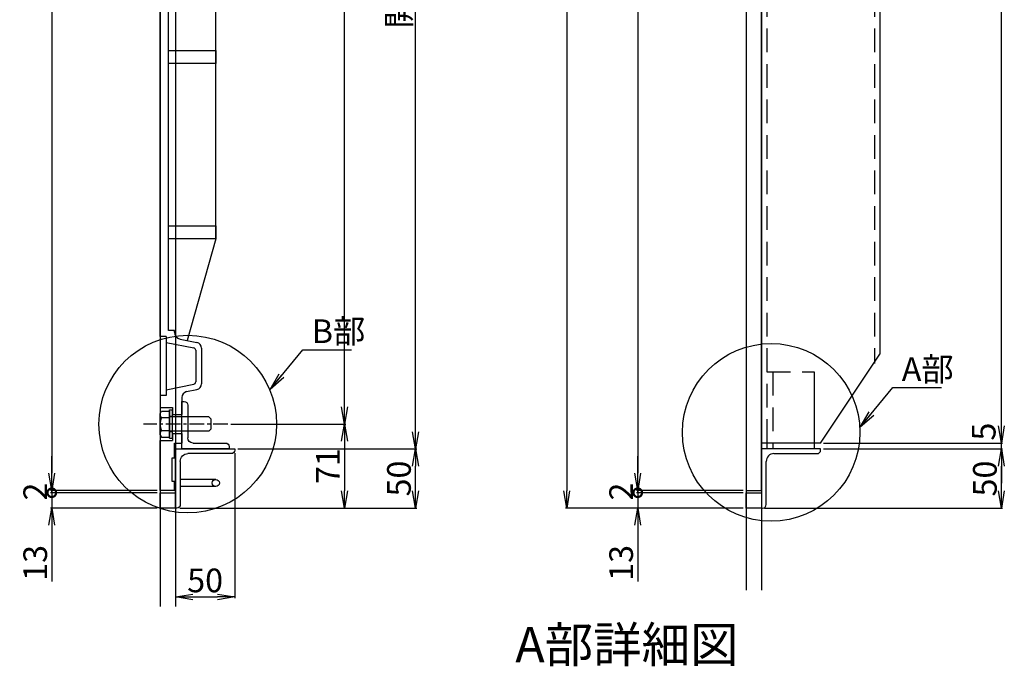
# Model space of a CAD drawing. Extents: x 84575 to 93372, y 31753 to 34740.
# Drawn here: x 86927 to 87759, y 33083 to 33629 of the extents above; entities that cross this region are included whole.
import ezdxf

# ---------------------------------------------------------------- set-up
doc = ezdxf.new("R2010")
doc.units = 0
doc.header["$PDMODE"] = 34
for name, pattern in [('CENTER', [2, 1.25, -0.25, 0.25, -0.25]), ('CENTER1', [10, 6.25, -1.25, 1.25, -1.25]), ('DASHED2', [5, 2.5, -2.5]), ('HIDDEN', [0.375, 0.25, -0.125])]:
    doc.linetypes.add(name, pattern=pattern)
doc.layers.get('0').update_dxf_attribs({"linetype": 'CONTINUOUS'})
doc.layers.get('DEFPOINTS').update_dxf_attribs({"color": 8, "linetype": 'CONTINUOUS'})
for name, color, linetype in [('CENTER', 1, 'CENTER'), ('sunpou', 1, 'CONTINUOUS'), ('その他', 7, 'CONTINUOUS'), ('図面枠等', 7, 'CONTINUOUS'), ('枠', 4, 'CONTINUOUS'), ('梁', 40, 'CONTINUOUS'), ('梁受', 4, 'CONTINUOUS'), ('模様', 3, 'CONTINUOUS'), ('蓋', 6, 'CONTINUOUS'), ('部品', 1, 'CENTER1')]:
    doc.layers.add(name, color=color, linetype=linetype)
doc.styles.get("Standard").update_dxf_attribs({"font": 'ROMANS.SHX', "width": 0.8, "bigfont": 'extfont.shx'})
doc.dimstyles.new('NS1-10', dxfattribs={"dimscale": 5, "dimtxt": 4, "dimasz": 2.9, "dimexe": 0.2, "dimexo": 0.5, "dimgap": 0.8, "dimtad": 3, "dimdec": 8, "dimdsep": 46, "dimtxsty": 'STANDARD', "dimblk": 'OPEN', "dimcen": 0.09, "dimclrd": 1, "dimclre": 1, "dimclrt": 7, "dimadec": 0, "dimazin": 2, "dimtfac": 1, "dimtdec": 8, "dimtix": 1, "dimtmove": 2, "dimatfit": 1, "dimldrblk": 'OPEN', "dimfxl": 1, "dimtolj": 1, "dimtzin": 0, "dimlwd": -1, "dimlwe": -1, "dimarcsym": 0})
doc.dimstyles.new('S1-5', dxfattribs={"dimscale": 10, "dimtxt": 1.8, "dimasz": 1.5, "dimexe": 1, "dimexo": 1, "dimgap": 1, "dimtad": 3, "dimdec": 1, "dimlfac": 0.5, "dimdsep": 46, "dimtxsty": 'STANDARD', "dimblk": 'OPEN', "dimcen": 0.09, "dimclrd": 1, "dimclre": 1, "dimclrt": 7, "dimadec": 0, "dimazin": 2, "dimtfac": 1, "dimtdec": 1, "dimtmove": 2, "dimatfit": 1, "dimldrblk": 'OPEN', "dimfxl": 1, "dimtolj": 1, "dimtzin": 0, "dimlwd": -1, "dimlwe": -1, "dimarcsym": 0})

# ---------------------------------------------------------------- blocks, each defined once
blk = doc.blocks.new('L-50x4')
for p, q in [((0, 50), (0, 0)), ((1, 50), (0, 50)), ((4, 10.5), (4, 47)), ((0, 0), (50, 0)), ((47, 4), (10.5, 4)), ((50, 0), (50, 1))]:
    blk.add_line(p, q)
for centre, radius, start, end in [((1, 47), 3, 0, 90), ((10.5, 10.5), 6.5, 180, 270), ((47, 1), 3, 0, 90)]:
    blk.add_arc(centre, radius, start, end)
blk = doc.blocks.new('_OPEN')
at = {"color": 0, "linetype": 'ByBlock'}
for p, q in [((-1, 0.167), (0, 0)), ((0, 0), (-1, -0.167)), ((0, 0), (-1, 0))]:
    blk.add_line(p, q, dxfattribs=at)
blk = doc.blocks.new('*D23')
at = {"layer": 'DEFPOINTS', "color": 0, "lineweight": -2, "transparency": 16777216}
for p in [(87045.36, 33229.34), (86953.77, 33216.34), (87045.36, 33216.34)]:
    blk.add_point(p, dxfattribs=at)
at = {"layer": 'sunpou', "color": 1, "transparency": 16777216}
for p, q in [((86953.77, 33229.34), (86953.77, 33243.84)), ((87042.86, 33229.34), (86952.77, 33229.34)), ((86953.77, 33229.34), (86953.77, 33216.34)), ((87042.86, 33216.34), (86952.77, 33216.34)), ((86953.77, 33201.84), (86953.77, 33154.27))]:
    blk.add_line(p, q, dxfattribs=at)
at = {"layer": 'sunpou', "color": 1, "transparency": 16777216, "xscale": 14.5, "yscale": 14.5, "zscale": 14.5, "rotation": 90}
blk.add_blockref('_OPEN', (86953.77, 33216.34), dxfattribs=at)
at = {"layer": 'sunpou', "color": 7, "transparency": 16777216, "insert": (86939.77, 33170.08), "char_height": 20, "attachment_point": 5, "rotation": 90}
blk.add_mtext('\\A1;13', dxfattribs=at)
blk = doc.blocks.new('_None')
blk = doc.blocks.new('_DotSmall')
at = {"layer": 'sunpou', "color": 0, "const_width": 0.5}
blk.add_lwpolyline([(-0.0625, 0, 1), (0.0625, 0, 1)], format="xyb", close=True, dxfattribs=at)
blk = doc.blocks.new('*D25')
at = {"layer": 'DEFPOINTS', "color": 0, "lineweight": -2, "transparency": 16777216}
for p in [(86953.77, 33229.34), (87045.36, 33231.34), (87045.36, 33229.34)]:
    blk.add_point(p, dxfattribs=at)
at = {"layer": 'sunpou', "color": 1, "transparency": 16777216}
for p, q in [((86953.77, 33245.84), (86953.77, 33260.34)), ((87042.86, 33231.34), (86952.77, 33231.34)), ((87042.86, 33229.34), (86952.77, 33229.34)), ((86953.77, 33231.34), (86953.77, 33229.34)), ((86953.77, 33229.34), (86953.77, 33214.84))]:
    blk.add_line(p, q, dxfattribs=at)
at = {"layer": 'sunpou', "color": 1, "transparency": 16777216, "xscale": 14.5, "yscale": 14.5, "zscale": 14.5}
for name, p, rotation in [('_OPEN', (86953.77, 33231.34), 270), ('_DotSmall', (86953.77, 33229.34), 90)]:
    blk.add_blockref(name, p, dxfattribs=dict(at, rotation=rotation))
at = {"layer": 'sunpou', "color": 7, "transparency": 16777216, "insert": (86939.77, 33230.34), "char_height": 20, "attachment_point": 5, "rotation": 90}
blk.add_mtext('\\A1;2', dxfattribs=at)
blk = doc.blocks.new('*D26')
at = {"layer": 'DEFPOINTS', "color": 0, "lineweight": -2, "transparency": 16777216}
for p in [(87045.36, 34111.34), (86953.77, 33231.34), (87045.36, 33231.34)]:
    blk.add_point(p, dxfattribs=at)
at = {"layer": 'sunpou', "color": 1, "transparency": 16777216}
for p, q in [((87042.86, 34111.34), (86952.77, 34111.34)), ((86953.77, 34096.84), (86953.77, 33245.84)), ((87042.86, 33231.34), (86952.77, 33231.34))]:
    blk.add_line(p, q, dxfattribs=at)
at = {"layer": 'sunpou', "color": 1, "transparency": 16777216, "xscale": 14.5, "yscale": 14.5, "zscale": 14.5}
for p, rotation in [((86953.77, 34111.34), 90), ((86953.77, 33231.34), 270)]:
    blk.add_blockref('_OPEN', p, dxfattribs=dict(at, rotation=rotation))
at = {"layer": 'sunpou', "color": 7, "transparency": 16777216, "insert": (86939.77, 33671.34), "char_height": 20, "attachment_point": 5, "rotation": 90}
blk.add_mtext('\\A1;880', dxfattribs=at)
blk = doc.blocks.new('*D27')
at = {"layer": 'DEFPOINTS', "color": 0, "lineweight": -2, "transparency": 16777216}
for p in [(87108.36, 33266.34), (87261.14, 33266.34), (87059.36, 33216.34)]:
    blk.add_point(p, dxfattribs=at)
at = {"layer": 'sunpou', "color": 1, "transparency": 16777216}
for p, q in [((87110.86, 33266.34), (87262.14, 33266.34)), ((87261.14, 33230.84), (87261.14, 33251.84)), ((87061.86, 33216.34), (87262.14, 33216.34))]:
    blk.add_line(p, q, dxfattribs=at)
at = {"layer": 'sunpou', "color": 1, "transparency": 16777216, "xscale": 14.5, "yscale": 14.5, "zscale": 14.5}
for p, rotation in [((87261.14, 33266.34), 90), ((87261.14, 33216.34), 270)]:
    blk.add_blockref('_OPEN', p, dxfattribs=dict(at, rotation=rotation))
at = {"layer": 'sunpou', "color": 7, "transparency": 16777216, "insert": (87247.14, 33241.34), "char_height": 20, "attachment_point": 5, "rotation": 90}
blk.add_mtext('\\A1;50', dxfattribs=at)
blk = doc.blocks.new('*D29')
at = {"layer": 'DEFPOINTS', "color": 0, "lineweight": -2, "transparency": 16777216}
for p in [(87108.36, 33265.34), (87058.36, 33216.34), (87108.36, 33141.3)]:
    blk.add_point(p, dxfattribs=at)
at = {"layer": 'sunpou', "color": 1, "transparency": 16777216}
for p, q in [((87108.36, 33262.84), (87108.36, 33140.3)), ((87058.36, 33213.84), (87058.36, 33140.3)), ((87072.86, 33141.3), (87093.86, 33141.3))]:
    blk.add_line(p, q, dxfattribs=at)
at = {"layer": 'sunpou', "color": 1, "transparency": 16777216, "xscale": 14.5, "yscale": 14.5, "zscale": 14.5, "rotation": 180}
blk.add_blockref('_OPEN', (87058.36, 33141.3), dxfattribs=at)
at = {"layer": 'sunpou', "color": 1, "transparency": 16777216, "xscale": 14.5, "yscale": 14.5, "zscale": 14.5}
blk.add_blockref('_OPEN', (87108.36, 33141.3), dxfattribs=at)
at = {"layer": 'sunpou', "color": 7, "lineweight": -2, "transparency": 16777216, "insert": (87083.36, 33155.3), "char_height": 20, "attachment_point": 5}
blk.add_mtext('\\A1;50', dxfattribs=at)
blk = doc.blocks.new('*D30')
at = {"layer": 'DEFPOINTS', "color": 0, "lineweight": -2, "transparency": 16777216}
for p in [(87108.36, 34076.34), (87261.14, 34076.34), (87108.36, 33266.34)]:
    blk.add_point(p, dxfattribs=at)
at = {"layer": 'sunpou', "color": 1, "transparency": 16777216}
for p, q in [((87110.86, 34076.34), (87262.14, 34076.34)), ((87261.14, 33280.84), (87261.14, 34061.84)), ((87110.86, 33266.34), (87262.14, 33266.34))]:
    blk.add_line(p, q, dxfattribs=at)
at = {"layer": 'sunpou', "color": 1, "transparency": 16777216, "xscale": 14.5, "yscale": 14.5, "zscale": 14.5}
for p, rotation in [((87261.14, 34076.34), 90), ((87261.14, 33266.34), 270)]:
    blk.add_blockref('_OPEN', p, dxfattribs=dict(at, rotation=rotation))
at = {"layer": 'sunpou', "color": 7, "lineweight": -2, "transparency": 16777216, "insert": (87247.14, 33671.34), "char_height": 20, "attachment_point": 5, "rotation": 90}
blk.add_mtext('\\A1;開口810', dxfattribs=at)
blk = doc.blocks.new('L-40x5')
for p, q in [((0, 40), (0, 0)), ((2, 40), (0, 40)), ((5, 9.5), (5, 37)), ((0, 0), (40, 0)), ((37, 5), (9.5, 5)), ((40, 0), (40, 2))]:
    blk.add_line(p, q)
for centre, radius, start, end in [((2, 37), 3, 0, 90), ((9.5, 9.5), 4.5, 180, 270), ((37, 2), 3, 0, 90)]:
    blk.add_arc(centre, radius, start, end)
blk = doc.blocks.new('*D32')
at = {"layer": 'DEFPOINTS', "color": 0, "lineweight": -2, "ltscale": 100, "transparency": 16777216}
for p in [(87102.67, 34055.34), (87201.14, 34055.34), (87102.67, 33287.34)]:
    blk.add_point(p, dxfattribs=at)
at = {"layer": 'sunpou', "color": 1, "ltscale": 100, "transparency": 16777216}
for p, q in [((87105.17, 34055.34), (87202.14, 34055.34)), ((87201.14, 33301.84), (87201.14, 34040.84)), ((87105.17, 33287.34), (87202.14, 33287.34))]:
    blk.add_line(p, q, dxfattribs=at)
at = {"layer": 'sunpou', "color": 1, "ltscale": 100, "transparency": 16777216, "xscale": 14.5, "yscale": 14.5, "zscale": 14.5}
for p, rotation in [((87201.14, 34055.34), 90), ((87201.14, 33287.34), 270)]:
    blk.add_blockref('_OPEN', p, dxfattribs=dict(at, rotation=rotation))
at = {"layer": 'sunpou', "color": 7, "lineweight": -2, "ltscale": 100, "transparency": 16777216, "insert": (87187.14, 33671.34), "char_height": 20, "attachment_point": 5, "rotation": 90}
blk.add_mtext('\\A1;768', dxfattribs=at)
blk = doc.blocks.new('*D34')
at = {"layer": 'DEFPOINTS', "color": 0, "lineweight": -2, "ltscale": 100, "transparency": 16777216}
for p in [(87102.67, 33287.34), (87102.67, 33216.34), (87201.14, 33216.34)]:
    blk.add_point(p, dxfattribs=at)
at = {"layer": 'sunpou', "color": 1, "ltscale": 100, "transparency": 16777216}
for p, q in [((87105.17, 33287.34), (87202.14, 33287.34)), ((87201.14, 33272.84), (87201.14, 33230.84)), ((87105.17, 33216.34), (87202.14, 33216.34))]:
    blk.add_line(p, q, dxfattribs=at)
at = {"layer": 'sunpou', "color": 1, "ltscale": 100, "transparency": 16777216, "xscale": 14.5, "yscale": 14.5, "zscale": 14.5}
for p, rotation in [((87201.14, 33287.34), 90), ((87201.14, 33216.34), 270)]:
    blk.add_blockref('_OPEN', p, dxfattribs=dict(at, rotation=rotation))
at = {"layer": 'sunpou', "color": 7, "lineweight": -2, "ltscale": 100, "transparency": 16777216, "insert": (87187.14, 33251.84), "char_height": 20, "attachment_point": 5, "rotation": 90}
blk.add_mtext('\\A1;71', dxfattribs=at)
blk = doc.blocks.new('*D46')
at = {"layer": 'DEFPOINTS', "color": 0, "lineweight": -2, "transparency": 16777216}
for p in [(87540.49, 33229.34), (87448.91, 33216.34), (87540.49, 33216.34)]:
    blk.add_point(p, dxfattribs=at)
at = {"layer": 'sunpou', "color": 1, "transparency": 16777216}
for p, q in [((87448.91, 33229.34), (87448.91, 33243.84)), ((87537.99, 33229.34), (87447.91, 33229.34)), ((87448.91, 33229.34), (87448.91, 33216.34)), ((87537.99, 33216.34), (87447.91, 33216.34)), ((87448.91, 33201.84), (87448.91, 33154.27))]:
    blk.add_line(p, q, dxfattribs=at)
at = {"layer": 'sunpou', "color": 1, "transparency": 16777216, "xscale": 14.5, "yscale": 14.5, "zscale": 14.5, "rotation": 90}
blk.add_blockref('_OPEN', (87448.91, 33216.34), dxfattribs=at)
at = {"layer": 'sunpou', "color": 7, "transparency": 16777216, "insert": (87434.91, 33170.08), "char_height": 20, "attachment_point": 5, "rotation": 90}
blk.add_mtext('\\A1;13', dxfattribs=at)
blk = doc.blocks.new('*D48')
at = {"layer": 'DEFPOINTS', "color": 0, "lineweight": -2, "transparency": 16777216}
for p in [(87540.49, 34126.34), (87388.91, 33216.34), (87540.49, 33216.34)]:
    blk.add_point(p, dxfattribs=at)
at = {"layer": 'sunpou', "color": 1, "transparency": 16777216}
for p, q in [((87537.99, 34126.34), (87387.91, 34126.34)), ((87388.91, 34111.84), (87388.91, 33230.84)), ((87537.99, 33216.34), (87387.91, 33216.34))]:
    blk.add_line(p, q, dxfattribs=at)
at = {"layer": 'sunpou', "color": 1, "transparency": 16777216, "xscale": 14.5, "yscale": 14.5, "zscale": 14.5}
for p, rotation in [((87388.91, 34126.34), 90), ((87388.91, 33216.34), 270)]:
    blk.add_blockref('_OPEN', p, dxfattribs=dict(at, rotation=rotation))
at = {"layer": 'sunpou', "color": 7, "transparency": 16777216, "insert": (87374.91, 33671.34), "char_height": 20, "attachment_point": 5, "rotation": 90}
blk.add_mtext('\\A1;910', dxfattribs=at)
blk = doc.blocks.new('*D49')
at = {"layer": 'DEFPOINTS', "color": 0, "lineweight": -2, "transparency": 16777216}
for p in [(87448.91, 33229.34), (87540.49, 33231.34), (87540.49, 33229.34)]:
    blk.add_point(p, dxfattribs=at)
at = {"layer": 'sunpou', "color": 1, "transparency": 16777216}
for p, q in [((87448.91, 33245.84), (87448.91, 33260.34)), ((87537.99, 33231.34), (87447.91, 33231.34)), ((87537.99, 33229.34), (87447.91, 33229.34)), ((87448.91, 33231.34), (87448.91, 33229.34)), ((87448.91, 33229.34), (87448.91, 33214.84))]:
    blk.add_line(p, q, dxfattribs=at)
at = {"layer": 'sunpou', "color": 1, "transparency": 16777216, "xscale": 14.5, "yscale": 14.5, "zscale": 14.5}
for name, p, rotation in [('_OPEN', (87448.91, 33231.34), 270), ('_DotSmall', (87448.91, 33229.34), 90)]:
    blk.add_blockref(name, p, dxfattribs=dict(at, rotation=rotation))
at = {"layer": 'sunpou', "color": 7, "transparency": 16777216, "insert": (87434.91, 33230.34), "char_height": 20, "attachment_point": 5, "rotation": 90}
blk.add_mtext('\\A1;2', dxfattribs=at)
blk = doc.blocks.new('*D50')
at = {"layer": 'DEFPOINTS', "color": 0, "lineweight": -2, "transparency": 16777216}
for p in [(87540.49, 34111.34), (87448.91, 33231.34), (87540.49, 33231.34)]:
    blk.add_point(p, dxfattribs=at)
at = {"layer": 'sunpou', "color": 1, "transparency": 16777216}
for p, q in [((87537.99, 34111.34), (87447.91, 34111.34)), ((87448.91, 34096.84), (87448.91, 33245.84)), ((87537.99, 33231.34), (87447.91, 33231.34))]:
    blk.add_line(p, q, dxfattribs=at)
at = {"layer": 'sunpou', "color": 1, "transparency": 16777216, "xscale": 14.5, "yscale": 14.5, "zscale": 14.5}
for p, rotation in [((87448.91, 34111.34), 90), ((87448.91, 33231.34), 270)]:
    blk.add_blockref('_OPEN', p, dxfattribs=dict(at, rotation=rotation))
at = {"layer": 'sunpou', "color": 7, "transparency": 16777216, "insert": (87434.91, 33671.34), "char_height": 20, "attachment_point": 5, "rotation": 90}
blk.add_mtext('\\A1;880', dxfattribs=at)
blk = doc.blocks.new('*D52')
at = {"layer": 'DEFPOINTS', "color": 0, "lineweight": -2, "transparency": 16777216}
for p in [(87603.49, 33266.34), (87756.27, 33266.34), (87553.49, 33216.34)]:
    blk.add_point(p, dxfattribs=at)
at = {"layer": 'sunpou', "color": 1, "transparency": 16777216}
for p, q in [((87605.99, 33266.34), (87757.27, 33266.34)), ((87756.27, 33230.84), (87756.27, 33251.84)), ((87555.99, 33216.34), (87757.27, 33216.34))]:
    blk.add_line(p, q, dxfattribs=at)
at = {"layer": 'sunpou', "color": 1, "transparency": 16777216, "xscale": 14.5, "yscale": 14.5, "zscale": 14.5}
for p, rotation in [((87756.27, 33266.34), 90), ((87756.27, 33216.34), 270)]:
    blk.add_blockref('_OPEN', p, dxfattribs=dict(at, rotation=rotation))
at = {"layer": 'sunpou', "color": 7, "transparency": 16777216, "insert": (87742.27, 33241.34), "char_height": 20, "attachment_point": 5, "rotation": 90}
blk.add_mtext('\\A1;50', dxfattribs=at)
blk = doc.blocks.new('*D53')
at = {"layer": 'DEFPOINTS', "color": 0, "lineweight": -2, "transparency": 16777216}
for p in [(87653.49, 34071.34), (87756.27, 34071.34), (87603.49, 33271.34)]:
    blk.add_point(p, dxfattribs=at)
at = {"layer": 'sunpou', "color": 1, "transparency": 16777216}
for p, q in [((87655.99, 34071.34), (87757.27, 34071.34)), ((87756.27, 33285.84), (87756.27, 34056.84)), ((87605.99, 33271.34), (87757.27, 33271.34))]:
    blk.add_line(p, q, dxfattribs=at)
at = {"layer": 'sunpou', "color": 1, "transparency": 16777216, "xscale": 14.5, "yscale": 14.5, "zscale": 14.5}
for p, rotation in [((87756.27, 34071.34), 90), ((87756.27, 33271.34), 270)]:
    blk.add_blockref('_OPEN', p, dxfattribs=dict(at, rotation=rotation))
at = {"layer": 'sunpou', "color": 7, "lineweight": -2, "transparency": 16777216, "insert": (87742.27, 33671.34), "char_height": 20, "attachment_point": 5, "rotation": 90}
blk.add_mtext('\\A1;800', dxfattribs=at)
blk = doc.blocks.new('*D55')
at = {"layer": 'DEFPOINTS', "color": 0, "lineweight": -2, "ltscale": 100, "transparency": 16777216}
for p in [(87603.49, 33271.34), (87603.49, 33266.34), (87756.27, 33271.34)]:
    blk.add_point(p, dxfattribs=at)
at = {"layer": 'sunpou', "color": 1, "ltscale": 100, "transparency": 16777216}
for p, q in [((87756.27, 33285.84), (87756.27, 33300.34)), ((87605.99, 33271.34), (87757.27, 33271.34)), ((87605.99, 33266.34), (87757.27, 33266.34)), ((87756.27, 33266.34), (87756.27, 33271.34)), ((87756.27, 33251.84), (87756.27, 33237.34))]:
    blk.add_line(p, q, dxfattribs=at)
at = {"layer": 'sunpou', "color": 1, "ltscale": 100, "transparency": 16777216, "xscale": 14.5, "yscale": 14.5, "zscale": 14.5}
for p, rotation in [((87756.27, 33271.34), 270), ((87756.27, 33266.34), 90)]:
    blk.add_blockref('_OPEN', p, dxfattribs=dict(at, rotation=rotation))
at = {"layer": 'sunpou', "color": 7, "lineweight": -2, "ltscale": 100, "transparency": 16777216, "insert": (87741.27, 33280.96), "char_height": 20, "attachment_point": 5, "rotation": 90}
blk.add_mtext('\\A1;5', dxfattribs=at)
blk = doc.blocks.new('蓋端部-取っ手断面')
at = {"layer": 'DEFPOINTS', "linetype": 'Continuous'}
blk.add_line((70, 0), (42, 0), dxfattribs=at)
at = {"layer": 'その他'}
blk.add_lwpolyline([(27.5, -13), (7.5, -13), (7.5, -10), (27.5, -10)], close=True, dxfattribs=at)
at = {"layer": '蓋', "linetype": 'Continuous'}
for p, q in [((0, 0), (42, 0)), ((0, -12), (0, 0)), ((42, 0), (42, -10.3)), ((130, 0), (70, 0)), ((70, 0), (70, -10.3)), ((80, -5), (80, 0)), ((130, -5), (80, -5)), ((85, -5), (89.68, -28.39)), ((125, -5), (120.32, -28.39)), ((130, -5), (130, 0)), ((135, -12), (135, -7)), ((0, -12), (7.5, -12)), ((27.5, -12), (40, -12)), ((133.62, -12), (135, -12)), ((83.36, -22.32), (85.1, -30.98)), ((127.73, -16.82), (124.9, -30.98)), ((118.36, -30), (91.64, -30)), ((120, -35), (90, -35))]:
    blk.add_line(p, q, dxfattribs=at)
at = {"layer": '蓋'}
for p, q in [((40, -12), (40, -18.3)), ((48, -10.3), (42, -10.3)), ((48, -10.3), (48, -18.3)), ((64, -10.3), (64, -18.3)), ((70, -10.3), (64, -10.3)), ((48, -18.3), (40, -18.3)), ((78.46, -18.3), (64, -18.3))]:
    blk.add_line(p, q, dxfattribs=at)
at = {"layer": '蓋', "linetype": 'Continuous'}
for centre, radius, start, end in [((133.62, -18), 6, 90.00001, 168.69007), ((78.46, -23.3), 5, 11.30993, 90), ((90, -30), 5, 191.30993, 270), ((91.64, -28), 2, 191.30993, 270), ((118.36, -28), 2, 270, 348.69007), ((120, -30), 5, 270, 348.69007)]:
    blk.add_arc(centre, radius, start, end, dxfattribs=at)
blk = doc.blocks.new('3688DA')
at = {"layer": '蓋', "linetype": 'Continuous'}
for p, q in [((130, 0), (750, 0)), ((135, -7), (745, -7)), ((212.5, -47), (667.5, -47))]:
    blk.add_line(p, q, dxfattribs=at)
at = {"layer": '蓋'}
for p, q in [((212.5, -47), (126.53, -22.87)), ((667.5, -47), (753.47, -22.87))]:
    blk.add_line(p, q, dxfattribs=at)
at = {"layer": '蓋', "linetype": 'Continuous'}
for points in [[(212.5, -7), (223.5, -7), (223.5, -47), (212.5, -47)], [(360.5, -7), (371.5, -7), (371.5, -47), (360.5, -47)], [(508.5, -7), (519.5, -7), (519.5, -47), (508.5, -47)], [(656.5, -7), (667.5, -7), (667.5, -47), (656.5, -47)]]:
    blk.add_lwpolyline(points, close=True, dxfattribs=at)
blk.add_blockref('蓋端部-取っ手断面', (0, 0), dxfattribs=at)
at = {"layer": '蓋', "linetype": 'Continuous', "xscale": -1}
blk.add_blockref('蓋端部-取っ手断面', (880, 0), dxfattribs=at)

msp = doc.modelspace()

# ---------------------------------------------------------------- linework, layer by layer
at = {"layer": 'CENTER', "lineweight": -2, "ltscale": 10}
msp.add_line((87102.66865217, 33287.34253434), (87031.14615491, 33287.34253434), dxfattribs=at)
at = {"layer": 'DEFPOINTS', "lineweight": -2}
for p, q in [((87045.35693682, 34371.5988046), (87045.35693682, 33133.15532675)), ((87058.35693682, 34371.5988046), (87058.35693682, 33133.15532675)), ((87540.48733724, 34371.5988046), (87540.48733724, 33147.00458142)), ((87553.48733724, 34371.5988046), (87553.48733724, 33147.00458142)), ((87045.35693682, 34126.34253434), (87045.35693682, 33142.30528563))]:
    msp.add_line(p, q, dxfattribs=at)
at = {"layer": 'sunpou', "color": 4}
msp.add_line((87553.48733724, 33388.07368401), (87553.48733724, 33266.34253434), dxfattribs=at)
at = {"layer": 'sunpou', "color": 2}
for centre in [(87068.65693682, 33287.34260389), (87561.68733724, 33280.34253434)]:
    msp.add_circle(centre, 75, dxfattribs=at)
at = {"layer": '枠', "ltscale": 0.5}
msp.add_line((87553.48733724, 33271.34253434), (87553.48733724, 33388.07368401), dxfattribs=at)
at = {"layer": '枠', "color": 7, "linetype": 'Continuous'}
for p, q in [((87092.356932, 33240.59253334), (87062.356932, 33240.59253334)), ((87092.356932, 33234.59253534), (87062.356932, 33234.59253534))]:
    msp.add_line(p, q, dxfattribs=at)
at = {"layer": '枠', "linetype": 'Continuous'}
msp.add_line((87062.356932, 33240.59253334), (87062.356932, 33234.59253534), dxfattribs=at)
at = {"layer": '枠', "lineweight": -2}
for points in [[(87058.35693682, 33216.34253434), (87045.35693682, 33216.34253434), (87045.35693682, 33229.34253434), (87058.35693682, 33229.34253434)], [(87553.48733724, 33216.34253434), (87540.48733724, 33216.34253434), (87540.48733724, 33229.34253434), (87553.48733724, 33229.34253434)]]:
    msp.add_lwpolyline(points, close=True, dxfattribs=at)
at = {"layer": '枠', "linetype": 'Continuous'}
msp.add_circle((87092.356932, 33237.59253434), 2.999999, dxfattribs=at)
at = {"layer": '梁', "color": 4}
msp.add_line((87553.48733724, 34071.34253434), (87553.48733724, 33271.34253434), dxfattribs=at)
at = {"layer": '梁', "linetype": 'HIDDEN', "ltscale": 80}
for p, q in [((87557.98733724, 34071.34253434), (87557.98733724, 33271.34253434)), ((87648.98733724, 34071.34253434), (87648.98733724, 33338.34253434))]:
    msp.add_line(p, q, dxfattribs=at)
at = {"layer": '梁'}
for p, q in [((87653.48733724, 34071.34253434), (87653.48733724, 33346.34253434)), ((87603.48733724, 33271.34253434), (87653.48733724, 33346.34253434)), ((87603.48733724, 33271.34253434), (87553.48733724, 33271.34253434))]:
    msp.add_line(p, q, dxfattribs=at)
at = {"layer": '梁', "lineweight": -2, "ltscale": 100}
msp.add_lwpolyline([(87553.48733724, 34111.34253434), (87540.48733724, 34111.34253434), (87540.48733724, 33231.34253434), (87553.48733724, 33231.34253434)], close=True, dxfattribs=at)
at = {"layer": '梁受', "linetype": 'HIDDEN', "ltscale": 80}
for p, q in [((87557.98733724, 33331.34253434), (87597.98733724, 33331.34253434)), ((87562.98733724, 33331.34253434), (87562.98733724, 33266.34253434)), ((87557.98733724, 33271.34253434), (87557.98733724, 33266.34253434))]:
    msp.add_line(p, q, dxfattribs=at)
at = {"layer": '梁受', "ltscale": 0.5}
msp.add_line((87597.98733724, 33331.34253434), (87597.98733724, 33266.34253434), dxfattribs=at)
at = {"layer": '部品', "linetype": 'Continuous'}
for p, q in [((87045.35693682, 33296.34260419), (87046.48276946, 33298.29260326)), ((87046.48276946, 33298.29260326), (87053.35693709, 33298.29260326)), ((87053.35693689, 33298.34261112), (87053.35693689, 33276.34260823)), ((87053.35693709, 33299.34260389), (87055.65693709, 33299.34260389)), ((87053.35693709, 33275.34260389), (87053.35693709, 33299.34260389)), ((87055.65693709, 33275.34260389), (87055.65693709, 33299.34260389)), ((87045.35693682, 33278.34260359), (87045.35693682, 33296.34260419)), ((87046.48276946, 33292.80777727), (87053.35693709, 33292.80777727)), ((87086.35686708, 33293.34260389), (87053.356795, 33293.34267643)), ((87088.35693709, 33291.34253488), (87086.35686708, 33293.34260389)), ((87088.35693709, 33283.34253431), (87088.35693709, 33291.34253438)), ((87046.48276946, 33281.87743051), (87053.35693709, 33281.87743051)), ((87086.35700637, 33281.34260389), (87088.35693709, 33283.34253411)), ((87045.35693682, 33278.34260359), (87046.48276946, 33276.39260453)), ((87046.48276946, 33276.39260453), (87053.35693709, 33276.39260453)), ((87086.35700637, 33281.34260389), (87053.3569343, 33281.34267643)), ((87053.35693709, 33275.34260389), (87055.65693709, 33275.34260389))]:
    msp.add_line(p, q, dxfattribs=at)
at = {"layer": '部品', "linetype": 'DASHED2'}
for p, q in [((87057.41919355, 33293.34260389), (87052.41919355, 33293.34260389)), ((87055.65693709, 33293.84260389), (87053.35693709, 33293.84260389)), ((87055.65693709, 33281.34260389), (87053.35693709, 33281.34267643)), ((87055.65693709, 33280.84260389), (87053.35693709, 33280.84260389))]:
    msp.add_line(p, q, dxfattribs=at)
at = {"layer": '部品', "linetype": 'Continuous'}
for centre, radius, start, end in [((87048.98110244, 33295.55019047), 3.70978372, 192.3334300018, 227.6665200017), ((87059.18475428, 33287.34260342), 13.82781746, 156.7196900014, 203.2803300001), ((87049.25997115, 33279.13501732), 3.90303413, 135.3611399995, 180.0000400006)]:
    msp.add_arc(centre, radius, start, end, dxfattribs=at)

# ---------------------------------------------------------------- block references
at = {"layer": 'sunpou', "color": 4, "xscale": -1, "rotation": 270}
msp.add_blockref('L-40x5', (87063.65693681, 33266.34257135), dxfattribs=at)
at = {"layer": 'sunpou', "color": 4, "ltscale": 0.01, "xscale": -1, "rotation": 180}
msp.add_blockref('L-50x4', (87058.35693682, 33266.34253434), dxfattribs=at)
at = {"layer": 'sunpou', "color": 4, "ltscale": 0.01, "rotation": 270}
msp.add_blockref('L-50x4', (87553.48733724, 33266.34253434), dxfattribs=at)
at = {"layer": '模様', "lineweight": -2, "rotation": 90}
msp.add_blockref('3688DA', (87045.35693682, 33231.34253434), dxfattribs=at)

# ---------------------------------------------------------------- texts
at = {"layer": 'sunpou', "color": 0, "lineweight": -2, "char_height": 20, "attachment_point": 1}
for s, insert in [('B部', (87173.48745088, 33375.76054554)), ('A部', (87672.03356835, 33343.73879097))]:
    msp.add_mtext(s, dxfattribs=dict(at, insert=insert))
at = {"layer": '図面枠等'}
msp.add_text('A部詳細図 ', height=30, dxfattribs=at).set_placement((87345.4211564, 33086.09452845))

# ---------------------------------------------------------------- dimensions: what is measured, and where the dimension line sits
at = {"layer": 'sunpou'}
for base, p1, p2, override, picture, middle in [((87388.9053512227, 33216.3425343436), (87540.487337241, 34126.3425343436), (87540.487337241, 33216.3425343436), {"dimdec": 8, "dimtmove": 0}, '*D48', (87388.9053512227, 33671.3425343436)), ((87261.1428414938, 33266.3425343436), (87059.3569368238, 33216.3425343436), (87108.3569368238, 33266.3425343436), {"dimdec": 8, "dimtmove": 0}, '*D27', (87261.1428414938, 33241.3425343436)), ((87756.2732419109, 33266.3425343436), (87553.487337241, 33216.3425343436), (87603.487337241, 33266.3425343436), {"dimdec": 8, "dimtmove": 0}, '*D52', (87756.2732419109, 33241.3425343436)), ((86953.7749508052, 33216.3425343436), (87045.3569368238, 33229.3425343436), (87045.3569368238, 33216.3425343436), {"dimdec": 8, "dimblk1": 'None', "dimblk2": 'OPEN', "dimsah": 1, "dimtmove": 0}, '*D23', (86953.7749508052, 33170.0806295816)), ((87448.9053512224, 33216.3425343436), (87540.487337241, 33229.3425343436), (87540.487337241, 33216.3425343436), {"dimdec": 8, "dimblk1": 'None', "dimblk2": 'OPEN', "dimsah": 1, "dimtmove": 0}, '*D46', (87448.9053512224, 33170.0806295816))]:
    dim = msp.add_linear_dim(base=base, p1=p1, p2=p2, angle=90, dimstyle='NS1-10', override=override, dxfattribs=at)
    dim.commit()
    dim.dimension.update_dxf_attribs({"geometry": picture, "text_midpoint": middle, "dimtype": 160})
for base, p1, p2, override, picture, middle in [((86953.7749508061, 33231.3425343436), (87045.3569368238, 34111.3425343436), (87045.3569368238, 33231.3425343436), {"dimdec": 8, "dimtmove": 0}, '*D26', (86939.7749508061, 33671.3425343435)), ((87448.9053512232, 33231.3425343436), (87540.487337241, 34111.3425343436), (87540.487337241, 33231.3425343436), {"dimdec": 8, "dimtmove": 0}, '*D50', (87434.9053512232, 33671.3425343435)), ((86953.77495081, 33229.34253434), (87045.35693682, 33231.34253434), (87045.35693682, 33229.34253434), {"dimdec": 8, "dimblk1": 'OPEN', "dimblk2": 'DotSmall', "dimsah": 1}, '*D25', (86939.77495081, 33230.34253434)), ((87448.90535122, 33229.34253434), (87540.48733724, 33231.34253434), (87540.48733724, 33229.34253434), {"dimdec": 8, "dimblk1": 'OPEN', "dimblk2": 'DotSmall', "dimsah": 1}, '*D49', (87434.90535122, 33230.34253434))]:
    dim = msp.add_linear_dim(base=base, p1=p1, p2=p2, angle=90, dimstyle='NS1-10', override=override, dxfattribs=at)
    dim.commit()
    dim.dimension.update_dxf_attribs({"geometry": picture, "text_midpoint": middle})
at = {"layer": 'sunpou', "lineweight": -2}
dim = msp.add_linear_dim(base=(87261.1428414938, 34076.3425343436), p1=(87108.3569368238, 33266.3425343436), p2=(87108.3569368238, 34076.3425343436), angle=90, text='開口<>', dimstyle='NS1-10', override={"dimdec": 8, "dimtmove": 0}, dxfattribs=at)
dim.commit()
dim.dimension.update_dxf_attribs({"geometry": '*D30', "text_midpoint": (87261.1428414938, 33671.3425343436), "dimtype": 160})
dim = msp.add_linear_dim(base=(87756.2732419109, 34071.3425343436), p1=(87603.487337241, 33271.3425343436), p2=(87653.487337241, 34071.3425343436), angle=90, dimstyle='NS1-10', override={"dimdec": 8, "dimtmove": 0}, dxfattribs=at)
dim.commit()
dim.dimension.update_dxf_attribs({"geometry": '*D53', "text_midpoint": (87756.2732419109, 33671.3425343436), "dimtype": 160})
at = {"layer": 'sunpou', "lineweight": -2, "ltscale": 100}
for base, p2, angle, override, picture, middle in [((87201.1428414943, 34055.3425343436), (87102.6686521703, 34055.3425343436), 90, {"dimdec": 8, "dimtmove": 0}, '*D32', (87187.1428414943, 33671.3425343435)), ((87201.1428414943, 33216.3425343436), (87102.6686521703, 33216.3425343436), 270, {"dimdec": 8}, '*D34', (87187.1428414943, 33251.8425343435))]:
    dim = msp.add_linear_dim(base=base, p1=(87102.6686521703, 33287.3425343436), p2=p2, angle=angle, dimstyle='NS1-10', override=override, dxfattribs=at)
    dim.commit()
    dim.dimension.update_dxf_attribs({"geometry": picture, "text_midpoint": middle})
dim = msp.add_linear_dim(base=(87756.2732419114, 33271.3425343436), p1=(87603.487337241, 33266.3425343436), p2=(87603.487337241, 33271.3425343436), angle=90, dimstyle='NS1-10', override={"dimdec": 8}, dxfattribs=at)
dim.commit()
dim.dimension.update_dxf_attribs({"geometry": '*D55', "text_midpoint": (87741.2732419109, 33280.955873214), "dimtype": 160})
at = {"layer": 'sunpou', "color": 0, "lineweight": -2}
dim = msp.add_linear_dim(base=(87108.3569368238, 33141.2971798883), p1=(87058.3569368238, 33216.3425343436), p2=(87108.3569368238, 33265.3425343436), angle=180, dimstyle='NS1-10', override={"dimdec": 8}, dxfattribs=at)
dim.commit()
dim.dimension.update_dxf_attribs({"geometry": '*D29', "text_midpoint": (87083.3569368238, 33155.2971798883)})

# ---------------------------------------------------------------- leaders
at = {"layer": 'sunpou', "color": 2}
for points in [[(87138.28960349, 33316.65949212), (87166.01479518, 33350.15523104), (87206.9680092, 33350.15523104)], [(87636.83572096, 33284.63773754), (87664.56091266, 33318.13347647), (87705.51412667, 33318.13347647)]]:
    msp.add_leader(points, dimstyle='S1-5', override={"dimgap": 1, "dimtad": 1, "dimclrd": 2}, dxfattribs=at)

doc.saveas('drawing.dxf')
